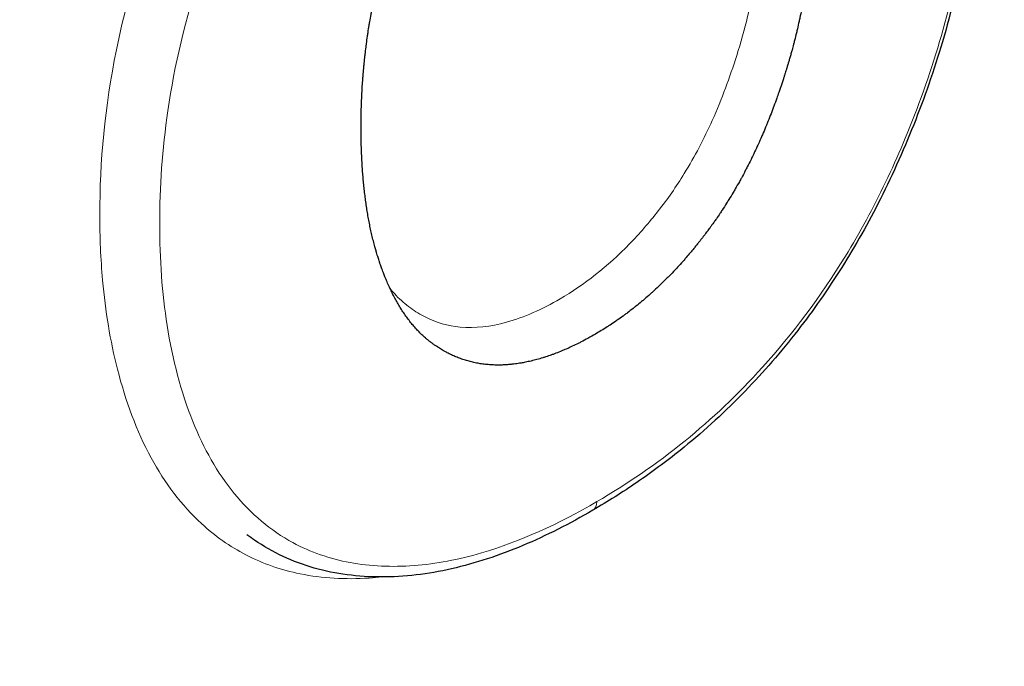
# Model space of a CAD drawing. Units: millimetres. Extents: x -4012 to 6300, y 0 to 13365.
# Drawn here: x 5923 to 6003, y 2760 to 2812 of the extents above; entities that cross this region are included whole.
import ezdxf

# ---------------------------------------------------------------- set-up
doc = ezdxf.new("R2010")
doc.units = ezdxf.units.MM
doc.header["$LTSCALE"] = 15
doc.layers.add('Sichtbar (ISO)', color=7, linetype='Continuous', lineweight=25)
doc.layers.add('Tangential', color=7, linetype='Continuous', lineweight=9)

msp = doc.modelspace()

# ---------------------------------------------------------------- linework, layer by layer
at = {"layer": 'Sichtbar (ISO)'}
for points, knots in [([(5950.93, 2803.429), (5950.93, 2803.667), (5950.932, 2803.905), (5950.935, 2804.142), (5950.938, 2804.354), (5950.942, 2804.565), (5950.947, 2804.776), (5950.95, 2804.869), (5950.952, 2804.962), (5950.955, 2805.055), (5950.961, 2805.241), (5950.967, 2805.427), (5950.975, 2805.613), (5950.979, 2805.706), (5950.983, 2805.8), (5950.987, 2805.893), (5950.996, 2806.081), (5951.006, 2806.268), (5951.016, 2806.455), (5951.022, 2806.55), (5951.027, 2806.644), (5951.033, 2806.738), (5951.045, 2806.927), (5951.058, 2807.116), (5951.072, 2807.304), (5951.079, 2807.399), (5951.086, 2807.494), (5951.094, 2807.589), (5951.109, 2807.779), (5951.125, 2807.97), (5951.142, 2808.16), (5951.151, 2808.255), (5951.16, 2808.351), (5951.169, 2808.446), (5951.188, 2808.638), (5951.208, 2808.83), (5951.228, 2809.021), (5951.239, 2809.117), (5951.249, 2809.213), (5951.26, 2809.309), (5951.283, 2809.503), (5951.306, 2809.696), (5951.33, 2809.888), (5951.342, 2809.985), (5951.355, 2810.082), (5951.368, 2810.178), (5951.393, 2810.373), (5951.42, 2810.567), (5951.448, 2810.761), (5951.462, 2810.859), (5951.477, 2810.956), (5951.492, 2811.053), (5951.521, 2811.249), (5951.552, 2811.445), (5951.584, 2811.64), (5951.6, 2811.738), (5951.616, 2811.836), (5951.633, 2811.934), (5951.666, 2812.131), (5951.701, 2812.327), (5951.736, 2812.523), (5951.754, 2812.622), (5951.773, 2812.721), (5951.791, 2812.819), (5951.829, 2813.017), (5951.867, 2813.215), (5951.907, 2813.412), (5951.927, 2813.511), (5951.948, 2813.61), (5951.968, 2813.709), (5951.999, 2813.858), (5952.031, 2814.007), (5952.064, 2814.156), (5952.075, 2814.205), (5952.086, 2814.255), (5952.097, 2814.305), (5952.119, 2814.405), (5952.141, 2814.504), (5952.164, 2814.604), (5952.175, 2814.654), (5952.187, 2814.703), (5952.198, 2814.753), (5952.222, 2814.853), (5952.245, 2814.953), (5952.269, 2815.052), (5952.281, 2815.102), (5952.293, 2815.152), (5952.305, 2815.203), (5952.33, 2815.303), (5952.354, 2815.403), (5952.379, 2815.503), (5952.392, 2815.553), (5952.404, 2815.602), (5952.417, 2815.652), (5952.428, 2815.696), (5952.439, 2815.74), (5952.45, 2815.783), (5952.458, 2815.815), (5952.466, 2815.847), (5952.474, 2815.878), (5952.484, 2815.916), (5952.494, 2815.954), (5952.504, 2815.992), (5952.521, 2816.056), (5952.537, 2816.119), (5952.554, 2816.182), (5952.574, 2816.258), (5952.594, 2816.334), (5952.614, 2816.409), (5952.634, 2816.484), (5952.655, 2816.56), (5952.675, 2816.635), (5952.696, 2816.711), (5952.717, 2816.787), (5952.738, 2816.863), (5952.752, 2816.914), (5952.766, 2816.965), (5952.781, 2817.015), (5952.809, 2817.117), (5952.838, 2817.218), (5952.867, 2817.319), (5952.881, 2817.369), (5952.896, 2817.42), (5952.91, 2817.47), (5952.955, 2817.623), (5953, 2817.775), (5953.045, 2817.927), (5953.076, 2818.029), (5953.107, 2818.13), (5953.138, 2818.231), (5953.201, 2818.436), (5953.265, 2818.639), (5953.329, 2818.84), (5953.362, 2818.942), (5953.395, 2819.044), (5953.428, 2819.145), (5953.496, 2819.35), (5953.564, 2819.553), (5953.633, 2819.755), (5953.668, 2819.857), (5953.704, 2819.959), (5953.739, 2820.061), (5953.811, 2820.266), (5953.884, 2820.469), (5953.959, 2820.671), (5953.996, 2820.773), (5954.034, 2820.875), (5954.072, 2820.976), (5954.149, 2821.181), (5954.227, 2821.385), (5954.306, 2821.586), (5954.346, 2821.688), (5954.386, 2821.79), (5954.427, 2821.891), (5954.509, 2822.096), (5954.592, 2822.299), (5954.676, 2822.5), (5954.719, 2822.602), (5954.762, 2822.703), (5954.805, 2822.804), (5954.893, 2823.008), (5954.981, 2823.211), (5955.071, 2823.411), (5955.116, 2823.513), (5955.162, 2823.614), (5955.208, 2823.714), (5955.301, 2823.917), (5955.395, 2824.118), (5955.491, 2824.318), (5955.539, 2824.418), (5955.587, 2824.519), (5955.636, 2824.619), (5955.71, 2824.769), (5955.784, 2824.919), (5955.859, 2825.067), (5955.885, 2825.118), (5955.91, 2825.168), (5955.936, 2825.218), (5955.987, 2825.317), (5956.038, 2825.417), (5956.09, 2825.516), (5956.129, 2825.59), (5956.168, 2825.664), (5956.207, 2825.737), (5956.246, 2825.812), (5956.286, 2825.886), (5956.326, 2825.96), (5956.353, 2826.009), (5956.38, 2826.058), (5956.406, 2826.108), (5956.43, 2826.151), (5956.454, 2826.194), (5956.477, 2826.236), (5956.494, 2826.267), (5956.511, 2826.298), (5956.528, 2826.328), (5956.548, 2826.365), (5956.569, 2826.401), (5956.589, 2826.438), (5956.623, 2826.499), (5956.658, 2826.56), (5956.692, 2826.62), (5956.733, 2826.694), (5956.775, 2826.767), (5956.817, 2826.84), (5956.859, 2826.913), (5956.901, 2826.986), (5956.943, 2827.058), (5956.985, 2827.131), (5957.028, 2827.204), (5957.07, 2827.276), (5957.099, 2827.324), (5957.127, 2827.372), (5957.156, 2827.42), (5957.242, 2827.565), (5957.329, 2827.709), (5957.417, 2827.852), (5957.476, 2827.948), (5957.535, 2828.043), (5957.594, 2828.138), (5957.713, 2828.329), (5957.833, 2828.518), (5957.954, 2828.706), (5958.015, 2828.8), (5958.077, 2828.894), (5958.138, 2828.987), (5958.262, 2829.174), (5958.386, 2829.36), (5958.512, 2829.544), (5958.575, 2829.637), (5958.639, 2829.728), (5958.703, 2829.82), (5958.83, 2830.003), (5958.959, 2830.185), (5959.09, 2830.366), (5959.155, 2830.456), (5959.221, 2830.546), (5959.286, 2830.636), (5959.418, 2830.815), (5959.551, 2830.993), (5959.686, 2831.169), (5959.753, 2831.257), (5959.82, 2831.345), (5959.888, 2831.433), (5960.024, 2831.607), (5960.16, 2831.781), (5960.299, 2831.952), (5960.368, 2832.038), (5960.437, 2832.124), (5960.506, 2832.209), (5960.645, 2832.379), (5960.786, 2832.547), (5960.927, 2832.714), (5960.998, 2832.798), (5961.069, 2832.881), (5961.14, 2832.963), (5961.247, 2833.087), (5961.354, 2833.21), (5961.462, 2833.332), (5961.498, 2833.373), (5961.534, 2833.413), (5961.57, 2833.453), (5961.642, 2833.534), (5961.714, 2833.615), (5961.787, 2833.695), (5961.842, 2833.755), (5961.896, 2833.815), (5961.951, 2833.874), (5962.006, 2833.934), (5962.061, 2833.993), (5962.116, 2834.052), (5962.152, 2834.091), (5962.189, 2834.131), (5962.226, 2834.17), (5962.254, 2834.199), (5962.281, 2834.229), (5962.309, 2834.258), (5962.341, 2834.292), (5962.374, 2834.326), (5962.406, 2834.36), (5962.429, 2834.385), (5962.452, 2834.409), (5962.476, 2834.433), (5962.522, 2834.481), (5962.568, 2834.53), (5962.615, 2834.578), (5962.671, 2834.635), (5962.727, 2834.693), (5962.783, 2834.75), (5962.839, 2834.807), (5962.895, 2834.864), (5962.951, 2834.92), (5963.007, 2834.977), (5963.064, 2835.033), (5963.12, 2835.089), (5963.158, 2835.126), (5963.196, 2835.163), (5963.233, 2835.2), (5963.346, 2835.312), (5963.46, 2835.422), (5963.574, 2835.531), (5963.65, 2835.603), (5963.726, 2835.675), (5963.802, 2835.747), (5963.954, 2835.89), (5964.107, 2836.031), (5964.261, 2836.17), (5964.338, 2836.24), (5964.415, 2836.309), (5964.492, 2836.377), (5964.645, 2836.514), (5964.8, 2836.649), (5964.955, 2836.782), (5965.033, 2836.848), (5965.11, 2836.914), (5965.188, 2836.98), (5965.343, 2837.11), (5965.498, 2837.238), (5965.655, 2837.365), (5965.733, 2837.428), (5965.811, 2837.491), (5965.889, 2837.553), (5966.045, 2837.677), (5966.201, 2837.799), (5966.358, 2837.92), (5966.437, 2837.98), (5966.515, 2838.039), (5966.594, 2838.098), (5966.75, 2838.216), (5966.907, 2838.331), (5967.065, 2838.445), (5967.143, 2838.502), (5967.222, 2838.558), (5967.3, 2838.614), (5967.457, 2838.725), (5967.614, 2838.835), (5967.772, 2838.943), (5967.851, 2838.996), (5967.929, 2839.049), (5968.008, 2839.102), (5968.165, 2839.207), (5968.322, 2839.31), (5968.48, 2839.412), (5968.559, 2839.462), (5968.637, 2839.512), (5968.716, 2839.562), (5968.873, 2839.661), (5969.03, 2839.758), (5969.188, 2839.854), (5969.344, 2839.949), (5969.502, 2840.042), (5969.66, 2840.134)], [-4, -4, -4, -4, -3.944341, -3.944341, -3.944341, -3.894664, -3.894664, -3.894664, -3.872817, -3.872817, -3.872817, -3.828837, -3.828837, -3.828837, -3.806705, -3.806705, -3.806705, -3.762151, -3.762151, -3.762151, -3.739729, -3.739729, -3.739729, -3.694595, -3.694595, -3.694595, -3.671881, -3.671881, -3.671881, -3.626161, -3.626161, -3.626161, -3.603154, -3.603154, -3.603154, -3.556844, -3.556844, -3.556844, -3.533542, -3.533542, -3.533542, -3.486642, -3.486642, -3.486642, -3.463044, -3.463044, -3.463044, -3.415553, -3.415553, -3.415553, -3.39166, -3.39166, -3.39166, -3.343583, -3.343583, -3.343583, -3.319398, -3.319398, -3.319398, -3.270739, -3.270739, -3.270739, -3.246265, -3.246265, -3.246265, -3.197034, -3.197034, -3.197034, -3.172276, -3.172276, -3.172276, -3.135002, -3.135002, -3.135002, -3.122486, -3.122486, -3.122486, -3.097452, -3.097452, -3.097452, -3.084936, -3.084936, -3.084936, -3.059763, -3.059763, -3.059763, -3.047106, -3.047106, -3.047106, -3.021793, -3.021793, -3.021793, -3.009137, -3.009137, -3.009137, -2.998062, -2.998062, -2.998062, -2.990014, -2.990014, -2.990014, -2.980316, -2.980316, -2.980316, -2.964152, -2.964152, -2.964152, -2.944755, -2.944755, -2.944755, -2.925358, -2.925358, -2.925358, -2.905677, -2.905677, -2.905677, -2.892461, -2.892461, -2.892461, -2.866029, -2.866029, -2.866029, -2.852813, -2.852813, -2.852813, -2.812575, -2.812575, -2.812575, -2.785554, -2.785554, -2.785554, -2.730904, -2.730904, -2.730904, -2.703275, -2.703275, -2.703275, -2.647395, -2.647395, -2.647395, -2.619144, -2.619144, -2.619144, -2.562006, -2.562006, -2.562006, -2.533119, -2.533119, -2.533119, -2.474703, -2.474703, -2.474703, -2.445174, -2.445174, -2.445174, -2.385471, -2.385471, -2.385471, -2.355298, -2.355298, -2.355298, -2.294313, -2.294313, -2.294313, -2.263502, -2.263502, -2.263502, -2.201258, -2.201258, -2.201258, -2.169826, -2.169826, -2.169826, -2.12238, -2.12238, -2.12238, -2.106366, -2.106366, -2.106366, -2.074339, -2.074339, -2.074339, -2.050319, -2.050319, -2.050319, -2.02608, -2.02608, -2.02608, -2.009847, -2.009847, -2.009847, -1.995643, -1.995643, -1.995643, -1.985497, -1.985497, -1.985497, -1.973322, -1.973322, -1.973322, -1.953031, -1.953031, -1.953031, -1.928529, -1.928529, -1.928529, -1.903951, -1.903951, -1.903951, -1.879373, -1.879373, -1.879373, -1.862988, -1.862988, -1.862988, -1.81358, -1.81358, -1.81358, -1.780558, -1.780558, -1.780558, -1.71432, -1.71432, -1.71432, -1.681104, -1.681104, -1.681104, -1.614542, -1.614542, -1.614542, -1.581197, -1.581197, -1.581197, -1.514441, -1.514441, -1.514441, -1.481031, -1.481031, -1.481031, -1.414216, -1.414216, -1.414216, -1.38081, -1.38081, -1.38081, -1.31407, -1.31407, -1.31407, -1.280735, -1.280735, -1.280735, -1.214203, -1.214203, -1.214203, -1.181005, -1.181005, -1.181005, -1.131307, -1.131307, -1.131307, -1.114807, -1.114807, -1.114807, -1.081808, -1.081808, -1.081808, -1.057058, -1.057058, -1.057058, -1.03237, -1.03237, -1.03237, -1.015933, -1.015933, -1.015933, -1.003605, -1.003605, -1.003605, -0.989222, -0.989222, -0.989222, -0.978949, -0.978949, -0.978949, -0.958402, -0.958402, -0.958402, -0.933774, -0.933774, -0.933774, -0.909161, -0.909161, -0.909161, -0.884548, -0.884548, -0.884548, -0.86814, -0.86814, -0.86814, -0.819034, -0.819034, -0.819034, -0.786337, -0.786337, -0.786337, -0.721123, -0.721123, -0.721123, -0.688606, -0.688606, -0.688606, -0.623806, -0.623806, -0.623806, -0.591523, -0.591523, -0.591523, -0.527242, -0.527242, -0.527242, -0.495244, -0.495244, -0.495244, -0.431576, -0.431576, -0.431576, -0.399906, -0.399906, -0.399906, -0.336932, -0.336932, -0.336932, -0.305627, -0.305627, -0.305627, -0.243415, -0.243415, -0.243415, -0.212507, -0.212507, -0.212507, -0.151112, -0.151112, -0.151112, -0.120626, -0.120626, -0.120626, -0.060093, -0.060093, -0.060093, 0, 0, 0, 0]), ([(6001.242, 2834.679), (6001.242, 2832.536), (6001.166, 2830.334), (6000.831, 2825.818), (6000.572, 2823.504), (5999.839, 2818.783), (5999.367, 2816.377), (5998.473, 2812.739), (5998.147, 2811.53), (5997.45, 2809.18), (5997.084, 2808.039), (5995.93, 2804.71), (5995.063, 2802.528), (5993.619, 2799.334), (5993.118, 2798.289), (5991.632, 2795.383), (5990.589, 2793.556), (5988.346, 2790.038), (5987.146, 2788.348), (5984.524, 2785.014), (5983.093, 2783.384), (5980.005, 2780.235), (5978.342, 2778.738), (5975.499, 2776.456), (5974.338, 2775.597), (5971.994, 2773.994), (5970.811, 2773.248), (5969.622, 2772.555)], [0, 0, 0, 0, 0.77357, 0.77357, 1.54714, 1.54714, 2.320711, 2.320711, 2.702881, 2.702881, 3.06233, 3.06233, 3.753629, 3.753629, 4.093762, 4.093762, 4.712428, 4.712428, 5.335771, 5.335771, 6.012459, 6.012459, 6.745742, 6.745742, 7.240722, 7.240722, 7.735702, 7.735702, 7.735702, 7.735702]), ([(5987.567, 2824.777), (5987.567, 2824.592), (5987.567, 2824.407), (5987.565, 2824.222), (5987.564, 2824.036), (5987.561, 2823.851), (5987.558, 2823.667), (5987.557, 2823.574), (5987.555, 2823.481), (5987.553, 2823.389), (5987.55, 2823.202), (5987.545, 2823.016), (5987.54, 2822.831), (5987.537, 2822.737), (5987.534, 2822.644), (5987.531, 2822.55), (5987.525, 2822.362), (5987.518, 2822.175), (5987.51, 2821.988), (5987.506, 2821.894), (5987.502, 2821.799), (5987.498, 2821.705), (5987.489, 2821.516), (5987.479, 2821.327), (5987.469, 2821.138), (5987.464, 2821.043), (5987.458, 2820.948), (5987.453, 2820.853), (5987.441, 2820.662), (5987.429, 2820.472), (5987.416, 2820.281), (5987.409, 2820.186), (5987.403, 2820.09), (5987.396, 2819.994), (5987.381, 2819.802), (5987.366, 2819.609), (5987.351, 2819.418), (5987.343, 2819.321), (5987.334, 2819.225), (5987.326, 2819.128), (5987.309, 2818.934), (5987.291, 2818.74), (5987.272, 2818.547), (5987.263, 2818.45), (5987.253, 2818.352), (5987.243, 2818.255), (5987.223, 2818.06), (5987.202, 2817.864), (5987.18, 2817.67), (5987.169, 2817.571), (5987.158, 2817.473), (5987.146, 2817.376), (5987.123, 2817.178), (5987.099, 2816.981), (5987.073, 2816.785), (5987.061, 2816.686), (5987.048, 2816.588), (5987.035, 2816.489), (5987.008, 2816.29), (5986.98, 2816.092), (5986.952, 2815.894), (5986.938, 2815.794), (5986.923, 2815.695), (5986.908, 2815.596), (5986.878, 2815.395), (5986.847, 2815.196), (5986.815, 2814.997), (5986.799, 2814.896), (5986.782, 2814.796), (5986.765, 2814.696), (5986.732, 2814.494), (5986.697, 2814.293), (5986.661, 2814.093), (5986.643, 2813.992), (5986.625, 2813.891), (5986.606, 2813.79), (5986.569, 2813.587), (5986.53, 2813.385), (5986.49, 2813.183), (5986.47, 2813.082), (5986.45, 2812.98), (5986.43, 2812.879), (5986.388, 2812.675), (5986.346, 2812.471), (5986.302, 2812.268), (5986.28, 2812.166), (5986.258, 2812.064), (5986.235, 2811.962), (5986.19, 2811.757), (5986.143, 2811.552), (5986.095, 2811.348), (5986.071, 2811.246), (5986.046, 2811.143), (5986.022, 2811.041), (5985.972, 2810.834), (5985.921, 2810.629), (5985.869, 2810.424), (5985.842, 2810.321), (5985.816, 2810.218), (5985.789, 2810.115), (5985.748, 2809.96), (5985.707, 2809.806), (5985.665, 2809.652), (5985.651, 2809.6), (5985.637, 2809.548), (5985.623, 2809.497), (5985.594, 2809.393), (5985.565, 2809.29), (5985.536, 2809.187), (5985.521, 2809.135), (5985.507, 2809.084), (5985.492, 2809.032), (5985.462, 2808.929), (5985.432, 2808.825), (5985.402, 2808.722), (5985.379, 2808.644), (5985.356, 2808.566), (5985.333, 2808.488), (5985.317, 2808.437), (5985.301, 2808.385), (5985.286, 2808.333), (5985.274, 2808.294), (5985.262, 2808.255), (5985.25, 2808.217), (5985.237, 2808.171), (5985.223, 2808.126), (5985.209, 2808.081), (5985.199, 2808.049), (5985.189, 2808.017), (5985.179, 2807.984), (5985.158, 2807.919), (5985.138, 2807.854), (5985.117, 2807.789), (5985.093, 2807.71), (5985.068, 2807.632), (5985.043, 2807.554), (5985.018, 2807.476), (5984.993, 2807.398), (5984.968, 2807.32), (5984.951, 2807.268), (5984.934, 2807.217), (5984.917, 2807.165), (5984.883, 2807.061), (5984.849, 2806.957), (5984.814, 2806.853), (5984.797, 2806.801), (5984.779, 2806.749), (5984.761, 2806.697), (5984.726, 2806.592), (5984.691, 2806.488), (5984.655, 2806.385), (5984.637, 2806.333), (5984.619, 2806.281), (5984.602, 2806.23), (5984.547, 2806.073), (5984.492, 2805.917), (5984.436, 2805.761), (5984.399, 2805.657), (5984.362, 2805.553), (5984.324, 2805.45), (5984.248, 2805.241), (5984.17, 2805.034), (5984.092, 2804.827), (5984.053, 2804.723), (5984.013, 2804.62), (5983.973, 2804.517), (5983.892, 2804.308), (5983.81, 2804.101), (5983.728, 2803.896), (5983.686, 2803.792), (5983.644, 2803.689), (5983.602, 2803.586), (5983.516, 2803.379), (5983.43, 2803.173), (5983.342, 2802.969), (5983.298, 2802.866), (5983.254, 2802.763), (5983.209, 2802.661), (5983.119, 2802.454), (5983.028, 2802.25), (5982.936, 2802.047), (5982.889, 2801.944), (5982.843, 2801.842), (5982.796, 2801.741), (5982.701, 2801.536), (5982.605, 2801.334), (5982.508, 2801.132), (5982.459, 2801.031), (5982.409, 2800.93), (5982.36, 2800.829), (5982.26, 2800.627), (5982.159, 2800.426), (5982.057, 2800.227), (5982.006, 2800.127), (5981.954, 2800.027), (5981.902, 2799.928), (5981.797, 2799.728), (5981.692, 2799.53), (5981.585, 2799.333), (5981.531, 2799.235), (5981.477, 2799.136), (5981.422, 2799.038), (5981.313, 2798.842), (5981.202, 2798.647), (5981.09, 2798.454), (5981.034, 2798.357), (5980.977, 2798.26), (5980.92, 2798.164), (5980.806, 2797.971), (5980.69, 2797.78), (5980.573, 2797.59), (5980.515, 2797.495), (5980.456, 2797.4), (5980.396, 2797.306), (5980.277, 2797.117), (5980.157, 2796.93), (5980.036, 2796.745), (5979.975, 2796.652), (5979.913, 2796.56), (5979.852, 2796.468), (5979.759, 2796.33), (5979.666, 2796.193), (5979.572, 2796.057), (5979.54, 2796.012), (5979.509, 2795.966), (5979.477, 2795.921), (5979.414, 2795.831), (5979.351, 2795.741), (5979.287, 2795.652), (5979.239, 2795.584), (5979.191, 2795.518), (5979.143, 2795.451), (5979.094, 2795.384), (5979.046, 2795.318), (5978.997, 2795.252), (5978.96, 2795.202), (5978.923, 2795.152), (5978.887, 2795.103), (5978.862, 2795.07), (5978.837, 2795.037), (5978.813, 2795.004), (5978.776, 2794.955), (5978.739, 2794.906), (5978.702, 2794.857), (5978.652, 2794.791), (5978.603, 2794.726), (5978.553, 2794.662), (5978.503, 2794.597), (5978.453, 2794.532), (5978.403, 2794.467), (5978.353, 2794.403), (5978.302, 2794.339), (5978.252, 2794.274), (5978.201, 2794.21), (5978.151, 2794.147), (5978.1, 2794.083), (5978.066, 2794.041), (5978.032, 2793.999), (5977.998, 2793.957), (5977.93, 2793.872), (5977.862, 2793.788), (5977.794, 2793.705), (5977.76, 2793.663), (5977.725, 2793.621), (5977.691, 2793.58), (5977.622, 2793.497), (5977.553, 2793.414), (5977.484, 2793.332), (5977.45, 2793.291), (5977.415, 2793.25), (5977.38, 2793.209), (5977.276, 2793.087), (5977.172, 2792.965), (5977.066, 2792.845), (5976.996, 2792.764), (5976.926, 2792.684), (5976.855, 2792.605), (5976.714, 2792.446), (5976.572, 2792.289), (5976.429, 2792.135), (5976.357, 2792.057), (5976.286, 2791.98), (5976.214, 2791.904), (5976.07, 2791.751), (5975.925, 2791.6), (5975.78, 2791.451), (5975.707, 2791.376), (5975.634, 2791.303), (5975.561, 2791.229), (5975.415, 2791.082), (5975.268, 2790.938), (5975.12, 2790.795), (5975.046, 2790.724), (5974.972, 2790.653), (5974.898, 2790.583), (5974.75, 2790.442), (5974.6, 2790.304), (5974.451, 2790.168), (5974.376, 2790.1), (5974.301, 2790.032), (5974.225, 2789.965), (5974.075, 2789.831), (5973.924, 2789.7), (5973.773, 2789.57), (5973.697, 2789.505), (5973.621, 2789.441), (5973.545, 2789.377), (5973.393, 2789.25), (5973.241, 2789.125), (5973.087, 2789.002), (5973.011, 2788.941), (5972.934, 2788.88), (5972.857, 2788.82), (5972.704, 2788.7), (5972.551, 2788.582), (5972.396, 2788.465), (5972.319, 2788.407), (5972.242, 2788.35), (5972.164, 2788.293), (5972.01, 2788.18), (5971.855, 2788.068), (5971.699, 2787.959), (5971.622, 2787.904), (5971.544, 2787.85), (5971.466, 2787.796), (5971.311, 2787.69), (5971.155, 2787.585), (5970.999, 2787.482), (5970.921, 2787.431), (5970.843, 2787.381), (5970.765, 2787.33), (5970.609, 2787.231), (5970.452, 2787.133), (5970.295, 2787.036), (5970.139, 2786.941), (5969.982, 2786.847), (5969.824, 2786.755)], [-3, -3, -3, -3, -2.969099, -2.969099, -2.969099, -2.93806, -2.93806, -2.93806, -2.922472, -2.922472, -2.922472, -2.891057, -2.891057, -2.891057, -2.87523, -2.87523, -2.87523, -2.84333, -2.84333, -2.84333, -2.827257, -2.827257, -2.827257, -2.794859, -2.794859, -2.794859, -2.778533, -2.778533, -2.778533, -2.745624, -2.745624, -2.745624, -2.72904, -2.72904, -2.72904, -2.695606, -2.695606, -2.695606, -2.678757, -2.678757, -2.678757, -2.644787, -2.644787, -2.644787, -2.627667, -2.627667, -2.627667, -2.593151, -2.593151, -2.593151, -2.575754, -2.575754, -2.575754, -2.54068, -2.54068, -2.54068, -2.523003, -2.523003, -2.523003, -2.487364, -2.487364, -2.487364, -2.469402, -2.469402, -2.469402, -2.43319, -2.43319, -2.43319, -2.414941, -2.414941, -2.414941, -2.378153, -2.378153, -2.378153, -2.359614, -2.359614, -2.359614, -2.322249, -2.322249, -2.322249, -2.303422, -2.303422, -2.303422, -2.26548, -2.26548, -2.26548, -2.246366, -2.246366, -2.246366, -2.207856, -2.207856, -2.207856, -2.188459, -2.188459, -2.188459, -2.14939, -2.14939, -2.14939, -2.129717, -2.129717, -2.129717, -2.100075, -2.100075, -2.100075, -2.090105, -2.090105, -2.090105, -2.070166, -2.070166, -2.070166, -2.060196, -2.060196, -2.060196, -2.040118, -2.040118, -2.040118, -2.024955, -2.024955, -2.024955, -2.014846, -2.014846, -2.014846, -2.007265, -2.007265, -2.007265, -1.99842, -1.99842, -1.99842, -1.992102, -1.992102, -1.992102, -1.979271, -1.979271, -1.979271, -1.963816, -1.963816, -1.963816, -1.948361, -1.948361, -1.948361, -1.938058, -1.938058, -1.938058, -1.917254, -1.917254, -1.917254, -1.906754, -1.906754, -1.906754, -1.885754, -1.885754, -1.885754, -1.875254, -1.875254, -1.875254, -1.843359, -1.843359, -1.843359, -1.821964, -1.821964, -1.821964, -1.778782, -1.778782, -1.778782, -1.756995, -1.756995, -1.756995, -1.713035, -1.713035, -1.713035, -1.690862, -1.690862, -1.690862, -1.646142, -1.646142, -1.646142, -1.623594, -1.623594, -1.623594, -1.578141, -1.578141, -1.578141, -1.555236, -1.555236, -1.555236, -1.509091, -1.509091, -1.509091, -1.48585, -1.48585, -1.48585, -1.439065, -1.439065, -1.439065, -1.415519, -1.415519, -1.415519, -1.368158, -1.368158, -1.368158, -1.344343, -1.344343, -1.344343, -1.296487, -1.296487, -1.296487, -1.272445, -1.272445, -1.272445, -1.224183, -1.224183, -1.224183, -1.199964, -1.199964, -1.199964, -1.151399, -1.151399, -1.151399, -1.127055, -1.127055, -1.127055, -1.090504, -1.090504, -1.090504, -1.078298, -1.078298, -1.078298, -1.053886, -1.053886, -1.053886, -1.035577, -1.035577, -1.035577, -1.017207, -1.017207, -1.017207, -1.003407, -1.003407, -1.003407, -0.994207, -0.994207, -0.994207, -0.980407, -0.980407, -0.980407, -0.962007, -0.962007, -0.962007, -0.943528, -0.943528, -0.943528, -0.92501, -0.92501, -0.92501, -0.906492, -0.906492, -0.906492, -0.894147, -0.894147, -0.894147, -0.869396, -0.869396, -0.869396, -0.856992, -0.856992, -0.856992, -0.832182, -0.832182, -0.832182, -0.819777, -0.819777, -0.819777, -0.782485, -0.782485, -0.782485, -0.757597, -0.757597, -0.757597, -0.707786, -0.707786, -0.707786, -0.682863, -0.682863, -0.682863, -0.633023, -0.633023, -0.633023, -0.608106, -0.608106, -0.608106, -0.558323, -0.558323, -0.558323, -0.533456, -0.533456, -0.533456, -0.483813, -0.483813, -0.483813, -0.459038, -0.459038, -0.459038, -0.409617, -0.409617, -0.409617, -0.384972, -0.384972, -0.384972, -0.335849, -0.335849, -0.335849, -0.311371, -0.311371, -0.311371, -0.262616, -0.262616, -0.262616, -0.238338, -0.238338, -0.238338, -0.190013, -0.190013, -0.190013, -0.165966, -0.165966, -0.165966, -0.118127, -0.118127, -0.118127, -0.094335, -0.094335, -0.094335, -0.047029, -0.047029, -0.047029, 0, 0, 0, 0]), ([(5969.824, 2786.755), (5969.619, 2786.636), (5969.416, 2786.521), (5969.213, 2786.41), (5969.031, 2786.311), (5968.85, 2786.214), (5968.67, 2786.122), (5968.59, 2786.081), (5968.51, 2786.04), (5968.431, 2786), (5968.27, 2785.92), (5968.111, 2785.843), (5967.952, 2785.768), (5967.872, 2785.731), (5967.793, 2785.694), (5967.713, 2785.658), (5967.553, 2785.585), (5967.394, 2785.515), (5967.236, 2785.448), (5967.156, 2785.414), (5967.076, 2785.381), (5966.997, 2785.349), (5966.837, 2785.284), (5966.679, 2785.221), (5966.521, 2785.162), (5966.441, 2785.132), (5966.362, 2785.103), (5966.283, 2785.075), (5966.125, 2785.018), (5965.967, 2784.964), (5965.81, 2784.913), (5965.731, 2784.887), (5965.652, 2784.862), (5965.574, 2784.838), (5965.416, 2784.79), (5965.259, 2784.744), (5965.104, 2784.702), (5965.025, 2784.68), (5964.947, 2784.66), (5964.87, 2784.64), (5964.713, 2784.6), (5964.558, 2784.564), (5964.404, 2784.53), (5964.327, 2784.513), (5964.249, 2784.497), (5964.172, 2784.482), (5964.057, 2784.459), (5963.942, 2784.438), (5963.827, 2784.418), (5963.789, 2784.411), (5963.751, 2784.405), (5963.712, 2784.399), (5963.636, 2784.387), (5963.56, 2784.375), (5963.484, 2784.364), (5963.446, 2784.359), (5963.408, 2784.354), (5963.37, 2784.349), (5963.295, 2784.339), (5963.219, 2784.33), (5963.144, 2784.321), (5963.106, 2784.317), (5963.068, 2784.313), (5963.031, 2784.309), (5962.956, 2784.302), (5962.881, 2784.295), (5962.806, 2784.289), (5962.75, 2784.284), (5962.694, 2784.28), (5962.638, 2784.277), (5962.601, 2784.274), (5962.564, 2784.272), (5962.527, 2784.27), (5962.499, 2784.268), (5962.472, 2784.267), (5962.444, 2784.266), (5962.398, 2784.263), (5962.352, 2784.261), (5962.306, 2784.26), (5962.25, 2784.258), (5962.195, 2784.257), (5962.14, 2784.256), (5962.104, 2784.255), (5962.067, 2784.255), (5962.031, 2784.255), (5961.921, 2784.254), (5961.813, 2784.255), (5961.704, 2784.258), (5961.632, 2784.26), (5961.56, 2784.263), (5961.489, 2784.267), (5961.346, 2784.274), (5961.204, 2784.285), (5961.063, 2784.298), (5960.993, 2784.305), (5960.923, 2784.313), (5960.853, 2784.321), (5960.714, 2784.338), (5960.575, 2784.358), (5960.438, 2784.382), (5960.37, 2784.393), (5960.302, 2784.406), (5960.234, 2784.419), (5960.098, 2784.445), (5959.964, 2784.475), (5959.831, 2784.507), (5959.765, 2784.524), (5959.698, 2784.541), (5959.633, 2784.559), (5959.501, 2784.594), (5959.371, 2784.633), (5959.242, 2784.674), (5959.178, 2784.695), (5959.114, 2784.716), (5959.05, 2784.739), (5958.923, 2784.783), (5958.797, 2784.83), (5958.672, 2784.88), (5958.61, 2784.905), (5958.549, 2784.931), (5958.487, 2784.957), (5958.364, 2785.01), (5958.243, 2785.066), (5958.122, 2785.124), (5958.063, 2785.153), (5958.003, 2785.183), (5957.943, 2785.213), (5957.855, 2785.259), (5957.767, 2785.306), (5957.679, 2785.355), (5957.65, 2785.371), (5957.621, 2785.387), (5957.592, 2785.404), (5957.534, 2785.437), (5957.477, 2785.47), (5957.42, 2785.504), (5957.391, 2785.522), (5957.363, 2785.539), (5957.334, 2785.556), (5957.278, 2785.591), (5957.221, 2785.627), (5957.165, 2785.663), (5957.137, 2785.681), (5957.109, 2785.699), (5957.082, 2785.717), (5957.026, 2785.754), (5956.971, 2785.791), (5956.916, 2785.829), (5956.875, 2785.857), (5956.834, 2785.886), (5956.793, 2785.915), (5956.765, 2785.935), (5956.738, 2785.954), (5956.711, 2785.974), (5956.691, 2785.988), (5956.671, 2786.003), (5956.651, 2786.018), (5956.627, 2786.035), (5956.604, 2786.053), (5956.581, 2786.07), (5956.564, 2786.083), (5956.547, 2786.096), (5956.531, 2786.108), (5956.498, 2786.134), (5956.465, 2786.159), (5956.432, 2786.185), (5956.392, 2786.217), (5956.353, 2786.248), (5956.314, 2786.28), (5956.275, 2786.312), (5956.236, 2786.344), (5956.198, 2786.377), (5956.172, 2786.399), (5956.147, 2786.42), (5956.121, 2786.442), (5956.071, 2786.487), (5956.02, 2786.531), (5955.97, 2786.577), (5955.945, 2786.6), (5955.921, 2786.623), (5955.896, 2786.646), (5955.822, 2786.714), (5955.749, 2786.785), (5955.677, 2786.857), (5955.629, 2786.905), (5955.581, 2786.953), (5955.534, 2787.002), (5955.44, 2787.1), (5955.347, 2787.2), (5955.256, 2787.304), (5955.211, 2787.355), (5955.166, 2787.407), (5955.121, 2787.46), (5955.033, 2787.564), (5954.946, 2787.671), (5954.86, 2787.781), (5954.817, 2787.835), (5954.775, 2787.89), (5954.732, 2787.946), (5954.649, 2788.057), (5954.567, 2788.17), (5954.486, 2788.286), (5954.446, 2788.344), (5954.406, 2788.402), (5954.367, 2788.46), (5954.288, 2788.577), (5954.211, 2788.696), (5954.135, 2788.817), (5954.098, 2788.877), (5954.06, 2788.938), (5954.023, 2789), (5953.95, 2789.122), (5953.877, 2789.246), (5953.806, 2789.373), (5953.771, 2789.435), (5953.736, 2789.499), (5953.701, 2789.563), (5953.632, 2789.689), (5953.564, 2789.818), (5953.498, 2789.95), (5953.465, 2790.015), (5953.432, 2790.081), (5953.4, 2790.147), (5953.335, 2790.278), (5953.272, 2790.412), (5953.21, 2790.548), (5953.179, 2790.615), (5953.148, 2790.683), (5953.118, 2790.751), (5953.058, 2790.887), (5952.999, 2791.024), (5952.941, 2791.164), (5952.912, 2791.233), (5952.884, 2791.303), (5952.855, 2791.373), (5952.813, 2791.478), (5952.772, 2791.584), (5952.731, 2791.692), (5952.717, 2791.727), (5952.704, 2791.762), (5952.691, 2791.798), (5952.664, 2791.869), (5952.637, 2791.941), (5952.611, 2792.013), (5952.591, 2792.067), (5952.572, 2792.121), (5952.552, 2792.176), (5952.533, 2792.23), (5952.514, 2792.285), (5952.495, 2792.339), (5952.482, 2792.376), (5952.47, 2792.412), (5952.457, 2792.449), (5952.448, 2792.476), (5952.439, 2792.504), (5952.429, 2792.531), (5952.414, 2792.577), (5952.399, 2792.623), (5952.383, 2792.67), (5952.365, 2792.725), (5952.347, 2792.781), (5952.329, 2792.837), (5952.311, 2792.893), (5952.293, 2792.949), (5952.276, 2793.005), (5952.264, 2793.042), (5952.253, 2793.079), (5952.241, 2793.117), (5952.218, 2793.192), (5952.196, 2793.267), (5952.173, 2793.343), (5952.162, 2793.381), (5952.151, 2793.419), (5952.14, 2793.457), (5952.107, 2793.57), (5952.075, 2793.685), (5952.044, 2793.8), (5952.023, 2793.876), (5952.002, 2793.953), (5951.982, 2794.031), (5951.941, 2794.185), (5951.902, 2794.34), (5951.864, 2794.497), (5951.845, 2794.575), (5951.826, 2794.654), (5951.808, 2794.733), (5951.771, 2794.89), (5951.736, 2795.048), (5951.702, 2795.208), (5951.684, 2795.288), (5951.668, 2795.367), (5951.651, 2795.448), (5951.618, 2795.607), (5951.587, 2795.769), (5951.556, 2795.931), (5951.541, 2796.012), (5951.526, 2796.093), (5951.511, 2796.175), (5951.482, 2796.337), (5951.454, 2796.501), (5951.427, 2796.666), (5951.414, 2796.748), (5951.401, 2796.831), (5951.388, 2796.914), (5951.363, 2797.079), (5951.338, 2797.245), (5951.315, 2797.412), (5951.303, 2797.496), (5951.292, 2797.579), (5951.281, 2797.663), (5951.259, 2797.83), (5951.238, 2797.999), (5951.218, 2798.169), (5951.208, 2798.253), (5951.198, 2798.338), (5951.188, 2798.423), (5951.17, 2798.592), (5951.152, 2798.763), (5951.135, 2798.935), (5951.127, 2799.02), (5951.119, 2799.106), (5951.111, 2799.192), (5951.096, 2799.363), (5951.081, 2799.536), (5951.068, 2799.709), (5951.061, 2799.796), (5951.055, 2799.883), (5951.048, 2799.97), (5951.036, 2800.143), (5951.025, 2800.317), (5951.014, 2800.493), (5951.009, 2800.58), (5951.004, 2800.668), (5950.999, 2800.756), (5950.99, 2800.93), (5950.982, 2801.106), (5950.974, 2801.284), (5950.971, 2801.372), (5950.967, 2801.46), (5950.964, 2801.549), (5950.957, 2801.726), (5950.952, 2801.903), (5950.947, 2802.082), (5950.945, 2802.171), (5950.943, 2802.26), (5950.941, 2802.35), (5950.938, 2802.528), (5950.935, 2802.707), (5950.933, 2802.887), (5950.931, 2803.067), (5950.93, 2803.247), (5950.93, 2803.429)], [-4, -4, -4, -4, -3.922051, -3.922051, -3.922051, -3.851941, -3.851941, -3.851941, -3.820806, -3.820806, -3.820806, -3.758086, -3.758086, -3.758086, -3.726502, -3.726502, -3.726502, -3.662914, -3.662914, -3.662914, -3.63091, -3.63091, -3.63091, -3.566516, -3.566516, -3.566516, -3.534126, -3.534126, -3.534126, -3.469004, -3.469004, -3.469004, -3.436272, -3.436272, -3.436272, -3.370513, -3.370513, -3.370513, -3.337487, -3.337487, -3.337487, -3.271197, -3.271197, -3.271197, -3.237933, -3.237933, -3.237933, -3.187949, -3.187949, -3.187949, -3.171229, -3.171229, -3.171229, -3.137789, -3.137789, -3.137789, -3.12107, -3.12107, -3.12107, -3.087574, -3.087574, -3.087574, -3.070799, -3.070799, -3.070799, -3.037249, -3.037249, -3.037249, -3.012086, -3.012086, -3.012086, -2.995309, -2.995309, -2.995309, -2.982724, -2.982724, -2.982724, -2.96175, -2.96175, -2.96175, -2.936581, -2.936581, -2.936581, -2.919801, -2.919801, -2.919801, -2.869531, -2.869531, -2.869531, -2.836041, -2.836041, -2.836041, -2.769201, -2.769201, -2.769201, -2.735851, -2.735851, -2.735851, -2.669363, -2.669363, -2.669363, -2.636223, -2.636223, -2.636223, -2.570218, -2.570218, -2.570218, -2.537352, -2.537352, -2.537352, -2.47195, -2.47195, -2.47195, -2.439413, -2.439413, -2.439413, -2.374717, -2.374717, -2.374717, -2.342559, -2.342559, -2.342559, -2.278659, -2.278659, -2.278659, -2.246918, -2.246918, -2.246918, -2.199532, -2.199532, -2.199532, -2.183887, -2.183887, -2.183887, -2.152597, -2.152597, -2.152597, -2.136952, -2.136952, -2.136952, -2.105899, -2.105899, -2.105899, -2.090492, -2.090492, -2.090492, -2.059677, -2.059677, -2.059677, -2.036566, -2.036566, -2.036566, -2.021263, -2.021263, -2.021263, -2.009864, -2.009864, -2.009864, -1.996566, -1.996566, -1.996566, -1.987067, -1.987067, -1.987067, -1.968069, -1.968069, -1.968069, -1.945272, -1.945272, -1.945272, -1.922684, -1.922684, -1.922684, -1.907696, -1.907696, -1.907696, -1.877719, -1.877719, -1.877719, -1.862731, -1.862731, -1.862731, -1.818219, -1.818219, -1.818219, -1.788694, -1.788694, -1.788694, -1.730123, -1.730123, -1.730123, -1.701075, -1.701075, -1.701075, -1.643474, -1.643474, -1.643474, -1.614921, -1.614921, -1.614921, -1.558317, -1.558317, -1.558317, -1.530268, -1.530268, -1.530268, -1.474678, -1.474678, -1.474678, -1.447137, -1.447137, -1.447137, -1.392565, -1.392565, -1.392565, -1.365534, -1.365534, -1.365534, -1.311977, -1.311977, -1.311977, -1.285452, -1.285452, -1.285452, -1.2329, -1.2329, -1.2329, -1.206873, -1.206873, -1.206873, -1.155311, -1.155311, -1.155311, -1.129774, -1.129774, -1.129774, -1.091709, -1.091709, -1.091709, -1.079181, -1.079181, -1.079181, -1.054124, -1.054124, -1.054124, -1.035331, -1.035331, -1.035331, -1.016705, -1.016705, -1.016705, -1.004342, -1.004342, -1.004342, -0.995071, -0.995071, -0.995071, -0.979618, -0.979618, -0.979618, -0.961075, -0.961075, -0.961075, -0.942657, -0.942657, -0.942657, -0.93042, -0.93042, -0.93042, -0.905946, -0.905946, -0.905946, -0.893709, -0.893709, -0.893709, -0.857256, -0.857256, -0.857256, -0.83304, -0.83304, -0.83304, -0.784871, -0.784871, -0.784871, -0.760918, -0.760918, -0.760918, -0.71328, -0.71328, -0.71328, -0.689595, -0.689595, -0.689595, -0.642496, -0.642496, -0.642496, -0.619082, -0.619082, -0.619082, -0.572526, -0.572526, -0.572526, -0.549384, -0.549384, -0.549384, -0.503374, -0.503374, -0.503374, -0.480505, -0.480505, -0.480505, -0.435041, -0.435041, -0.435041, -0.412445, -0.412445, -0.412445, -0.367526, -0.367526, -0.367526, -0.345202, -0.345202, -0.345202, -0.300824, -0.300824, -0.300824, -0.27877, -0.27877, -0.27877, -0.23493, -0.23493, -0.23493, -0.213143, -0.213143, -0.213143, -0.169835, -0.169835, -0.169835, -0.148313, -0.148313, -0.148313, -0.105531, -0.105531, -0.105531, -0.08427, -0.08427, -0.08427, -0.042006, -0.042006, -0.042006, 0, 0, 0, 0]), ([(6076.751, 2802.669), (6076.751, 2785.625), (6073.728, 2768.602), (6062.144, 2735.959), (6053.613, 2720.341), (6031.978, 2691.133), (6018.878, 2677.525), (5988.878, 2652.529), (5971.973, 2641.135), (5935.034, 2620.736), (5914.998, 2611.731), (5893.76, 2604.015)], [3.926991, 3.926991, 3.926991, 3.926991, 4.128577, 4.128577, 4.330162, 4.330162, 4.531748, 4.531748, 4.733334, 4.733334, 4.93492, 4.93492, 4.93492, 4.93492]), ([(5969.622, 2772.555), (5967.761, 2771.47), (5965.873, 2770.509), (5963.017, 2769.309), (5962.062, 2768.949), (5960.147, 2768.32), (5959.189, 2768.051), (5957.275, 2767.615), (5956.321, 2767.449), (5954.424, 2767.227), (5953.488, 2767.173), (5951.632, 2767.173), (5950.714, 2767.229), (5948.909, 2767.465), (5948.023, 2767.645), (5946.298, 2768.136), (5945.459, 2768.447), (5943.849, 2769.201), (5943.076, 2769.643), (5942.344, 2770.146)], [0, 0, 0, 0, 0.773503, 0.773503, 1.160254, 1.160254, 1.547005, 1.547005, 1.933757, 1.933757, 2.320508, 2.320508, 2.70726, 2.70726, 3.094011, 3.094011, 3.480762, 3.480762, 3.867514, 3.867514, 3.867514, 3.867514])]:
    msp.add_open_spline(points, degree=3, knots=knots, dxfattribs=at)
msp.add_open_spline([(5942.344, 2770.146), (5942.14, 2770.287), (5941.935, 2770.428), (5941.73, 2770.568)], degree=3, dxfattribs=at)
at = {"layer": 'Tangential'}
for centre, major_axis, ratio, start_param, end_param in [((5696.751, 3018.442), (380, 0), 0.575862, 3.99496, 6.283185), ((5696.751, 2802.669), (380, 0), 0.575862, 3.99496, 6.283185), ((5968.866, 2773.851), (0.755, -1.296), 0.581614, 0, 0.784259)]:
    msp.add_ellipse(centre, major_axis=major_axis, ratio=ratio, start_param=start_param, end_param=end_param, dxfattribs=at)
for points, knots in [([(5966.817, 2857.782), (5962.943, 2855.528), (5958.967, 2852.804), (5951.437, 2846.36), (5947.879, 2842.712), (5941.648, 2834.769), (5938.966, 2830.513), (5934.147, 2820.687), (5932.313, 2815.082), (5930.28, 2805.085), (5929.872, 2800.634), (5929.872, 2796.371)], [-8.130044, -8.130044, -8.130044, -8.130044, -6.471377, -6.471377, -4.912272, -4.912272, -3.421001, -3.421001, -1.564256, -1.564256, 0, 0, 0, 0]), ([(5934.7, 2795.623), (5934.7, 2798.581), (5934.904, 2801.633), (5935.89, 2808.422), (5936.765, 2812.186), (5939.314, 2819.817), (5941.021, 2823.685), (5945.105, 2830.855), (5947.417, 2834.17), (5953.197, 2841.089), (5956.778, 2844.519), (5963.491, 2849.858), (5966.605, 2851.932), (5969.66, 2853.709)], [0, 0, 0, 0, 1.085525, 1.085525, 2.355913, 2.355913, 3.645086, 3.645086, 4.841141, 4.841141, 6.37119, 6.37119, 7.66878, 7.66878, 7.66878, 7.66878]), ([(6000.93, 2834.152), (6000.93, 2830.088), (6000.652, 2825.805), (5999.591, 2818.722), (5999.067, 2816.041), (5997.711, 2810.675), (5996.885, 2807.991), (5995.101, 2803.192), (5994.203, 2801.069), (5992.224, 2796.946), (5991.139, 2794.947), (5987.963, 2789.77), (5985.703, 2786.759), (5981.297, 2781.874), (5979.198, 2779.899), (5974.727, 2776.271), (5972.345, 2774.65), (5969.933, 2773.244)], [0, 0, 0, 0, 1.491523, 1.491523, 2.367793, 2.367793, 3.225434, 3.225434, 3.914918, 3.914918, 4.595256, 4.595256, 5.754367, 5.754367, 6.710073, 6.710073, 7.735702, 7.735702, 7.735702, 7.735702]), ([(5983.56, 2825.631), (5983.56, 2823.919), (5983.496, 2822.154), (5983.212, 2818.75), (5983.011, 2817.121), (5982.544, 2814.441), (5982.333, 2813.405), (5981.83, 2811.312), (5981.537, 2810.259), (5980.652, 2807.449), (5980.005, 2805.698), (5978.576, 2802.51), (5977.83, 2801.074), (5976.336, 2798.643), (5975.626, 2797.63), (5974.141, 2795.732), (5973.372, 2794.847), (5970.808, 2792.207), (5968.885, 2790.711), (5966.979, 2789.601)], [-4.473812, -4.473812, -4.473812, -4.473812, -3.845768, -3.845768, -3.291576, -3.291576, -2.949537, -2.949537, -2.609435, -2.609435, -2.042494, -2.042494, -1.558212, -1.558212, -1.186173, -1.186173, -0.816372, -0.816372, 0, 0, 0, 0]), ([(5929.872, 2796.371), (5929.872, 2794.576), (5929.945, 2792.814), (5930.322, 2788.6), (5930.717, 2786.196), (5931.955, 2781.351), (5932.842, 2778.936), (5935.111, 2774.746), (5936.469, 2772.948), (5939.158, 2770.477), (5940.355, 2769.626), (5943.015, 2768.248), (5944.484, 2767.738), (5947.799, 2767.065), (5949.666, 2766.963), (5951.925, 2767.106), (5952.272, 2767.136), (5952.62, 2767.173)], [-8.20551, -8.20551, -8.20551, -8.20551, -7.546971, -7.546971, -6.590678, -6.590678, -5.507776, -5.507776, -4.47971, -4.47971, -3.780003, -3.780003, -3.04571, -3.04571, -2.204707, -2.204707, -2.05317, -2.05317, -2.05317, -2.05317]), ([(5969.933, 2773.244), (5966.86, 2771.452), (5963.725, 2770.015), (5959.712, 2768.842), (5958.802, 2768.621), (5956.989, 2768.279), (5956.088, 2768.159), (5953.421, 2767.963), (5951.688, 2768.033), (5948.406, 2768.638), (5946.858, 2769.172), (5943.638, 2770.917), (5942.049, 2772.27), (5939.345, 2775.572), (5938.24, 2777.532), (5936.421, 2782.078), (5935.737, 2784.691), (5934.89, 2790.059), (5934.7, 2792.798), (5934.7, 2795.623)], [0, 0, 0, 0, 1.30701, 1.30701, 1.692282, 1.692282, 2.080552, 2.080552, 2.856122, 2.856122, 3.627467, 3.627467, 4.611281, 4.611281, 5.608145, 5.608145, 6.707978, 6.707978, 7.74432, 7.74432, 7.74432, 7.74432]), ([(5966.979, 2789.601), (5965.537, 2788.761), (5964.08, 2788.104), (5961.363, 2787.351), (5960.099, 2787.209), (5957.925, 2787.415), (5956.992, 2787.689), (5955.708, 2788.325), (5955.296, 2788.577), (5954.502, 2789.153), (5954.123, 2789.483), (5953.596, 2790.035), (5953.428, 2790.227), (5953.265, 2790.428)], [-4.481373, -4.481373, -4.481373, -4.481373, -3.863527, -3.863527, -3.300901, -3.300901, -2.823559, -2.823559, -2.581575, -2.581575, -2.332857, -2.332857, -2.208558, -2.208558, -2.208558, -2.208558])]:
    msp.add_open_spline(points, degree=3, knots=knots, dxfattribs=at)

doc.saveas('drawing.dxf')
